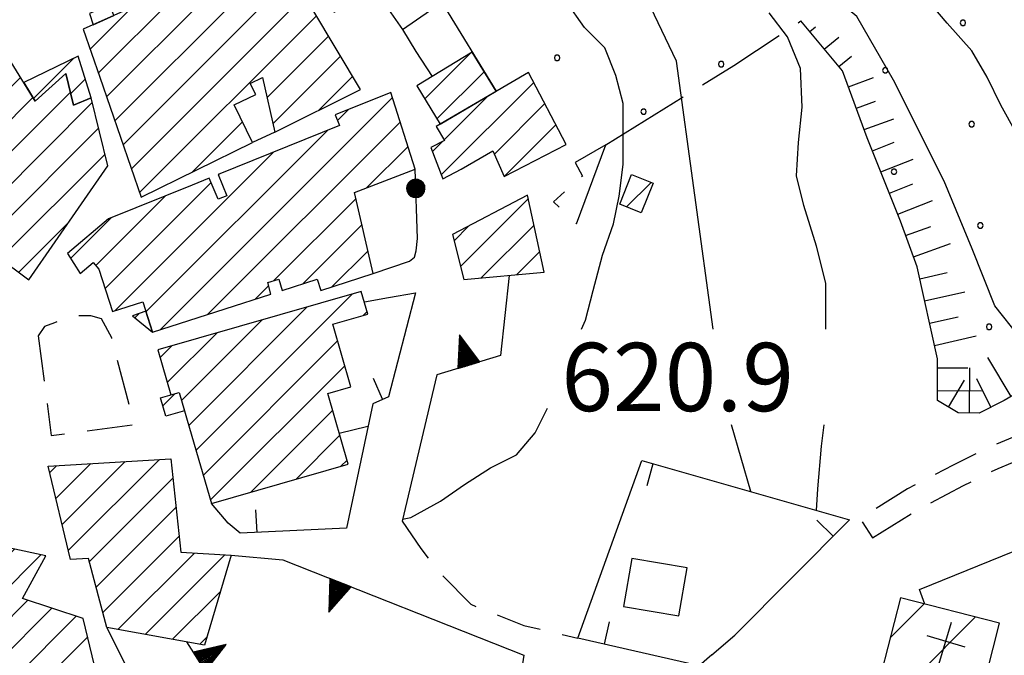
# Model space of a CAD drawing. Extents: x 2594215 to 2599039, y 4452505 to 4455963.
# Drawn here: x 2595761 to 2595869, y 4455630 to 4455700 of the extents above; entities that cross this region are included whole.
import ezdxf

# ---------------------------------------------------------------- set-up
doc = ezdxf.new("R2010")
doc.units = 0
doc.header["$LTSCALE"] = 5
doc.header["$MEASUREMENT"] = 0
for name, pattern in [('107', [1.5, 1, -0.5]), ('205', [4.5, 3, -0.5, 0.5, -0.5]), ('501', [5, 2.5, 2.5]), ('502', [5, 2.5, 2.5]), ('506', [5, 2.5, 2.5]), ('702', [2.5, 2, -0.5]), ('LSCA1', [1, -0.5, -0.5])]:
    doc.linetypes.add(name, pattern=pattern)
for name, color, linetype in [('10700000', 1, '107'), ('20100000', 2, 'Continuous'), ('20300000', 2, 'Continuous'), ('20310000', 1, 'Continuous'), ('20500000', 2, '205'), ('30900000', 2, 'Continuous'), ('50100000', 2, '501'), ('50200000', 1, '502'), ('502A0000', 2, 'Continuous'), ('50600000', 2, '506'), ('60100000', 1, 'LSCA1'), ('70200000', 1, '702'), ('80100000', 13, 'Continuous'), ('80200000', 1, 'Continuous'), ('A0140000', 2, 'Continuous'), ('C2010000', 1, 'Continuous'), ('C2030000', 1, 'Continuous'), ('C7140000', 1, 'Continuous')]:
    doc.layers.add(name, color=color, linetype=linetype)
doc.styles.get("Standard").update_dxf_attribs({"font": 'romans.shx'})

# ---------------------------------------------------------------- blocks, each defined once
blk = doc.blocks.new('CAMP_B58D8795')
at = {"layer": 'C2010000', "linetype": 'Continuous'}
for p, q in [((2595747.314, 4455639.473), (2595751.463, 4455643.622)), ((2595747.532, 4455643.227), (2595748.145, 4455643.839)), ((2595739.546, 4455628.169), (2595754.569, 4455643.192)), ((2595739.936, 4455625.024), (2595757.477, 4455642.565)), ((2595740.326, 4455621.878), (2595760.384, 4455641.937)), ((2595740.854, 4455618.871), (2595763.292, 4455641.309)), ((2595738.376, 4455637.606), (2595739.28, 4455638.51)), ((2595738.766, 4455634.46), (2595743.316, 4455639.01)), ((2595739.156, 4455631.315), (2595745.888, 4455638.048)), ((2595744.699, 4455619.181), (2595761.843, 4455636.324)), ((2595746.545, 4455617.491), (2595764.5, 4455635.445)), ((2595747.787, 4455615.197), (2595767.156, 4455634.566)), ((2595742.931, 4455606.805), (2595768.411, 4455632.286)), ((2595744.834, 4455605.173), (2595769.099, 4455629.438)), ((2595747.301, 4455604.105), (2595769.786, 4455626.59)), ((2595750.635, 4455603.904), (2595770.306, 4455623.574)), ((2595754.079, 4455603.812), (2595769.15, 4455618.883)), ((2595757.522, 4455603.72), (2595769.136, 4455615.333)), ((2595742.865, 4455610.276), (2595744.687, 4455612.098)), ((2595760.461, 4455603.123), (2595769.268, 4455611.929)), ((2595763.604, 4455602.73), (2595768.112, 4455607.238)), ((2595766.88, 4455602.47), (2595766.956, 4455602.546))]:
    blk.add_line(p, q, dxfattribs=at)
blk = doc.blocks.new('CAMP_27E44AC3')
at = {"layer": 'C2010000', "linetype": 'Continuous'}
for p, q in [((2595764.258, 4455650.367), (2595765.003, 4455651.112)), ((2595764.94, 4455647.513), (2595768.772, 4455651.345)), ((2595765.621, 4455644.659), (2595772.54, 4455651.578)), ((2595766.302, 4455641.804), (2595776.308, 4455651.81)), ((2595768.613, 4455640.58), (2595777.804, 4455649.77)), ((2595769.356, 4455637.787), (2595778.141, 4455646.572)), ((2595770.099, 4455634.995), (2595778.478, 4455643.374)), ((2595771.756, 4455633.116), (2595780.161, 4455641.521)), ((2595774.753, 4455632.578), (2595783.509, 4455641.334)), ((2595777.751, 4455632.04), (2595783.002, 4455637.291)), ((2595780.748, 4455631.502), (2595781.506, 4455632.26))]:
    blk.add_line(p, q, dxfattribs=at)
blk = doc.blocks.new('CAMP_81FA26E4')
at = {"layer": 'C2010000', "linetype": 'Continuous'}
for p, q in [((2595780.316, 4455652.804), (2595797.516, 4455670.003)), ((2595779.525, 4455655.548), (2595792.547, 4455668.57)), ((2595798.678, 4455667.63), (2595799.123, 4455668.075)), ((2595778.734, 4455658.293), (2595787.578, 4455667.137)), ((2595777.177, 4455660.272), (2595782.609, 4455665.704)), ((2595776.386, 4455663.016), (2595777.641, 4455664.271)), ((2595781.108, 4455650.06), (2595795.877, 4455664.829)), ((2595781.899, 4455647.316), (2595796.668, 4455662.085)), ((2595786.305, 4455648.186), (2595795.336, 4455657.217)), ((2595791.273, 4455649.619), (2595796.127, 4455654.473)), ((2595796.242, 4455651.052), (2595796.919, 4455651.729))]:
    blk.add_line(p, q, dxfattribs=at)
blk = doc.blocks.new('CAMP_E3AA42BD')
at = {"layer": 'C2010000', "linetype": 'Continuous'}
for p, q in [((2595776.384, 4455666.055), (2595801.911, 4455691.582)), ((2595795.851, 4455689.057), (2595797.037, 4455690.243)), ((2595781.604, 4455667.738), (2595802.761, 4455688.896)), ((2595774.833, 4455668.038), (2595794.767, 4455687.973)), ((2595771.412, 4455668.153), (2595788.838, 4455685.579)), ((2595799.055, 4455681.654), (2595803.611, 4455686.211)), ((2595782.783, 4455683.06), (2595782.908, 4455683.185)), ((2595770.337, 4455670.614), (2595781.98, 4455682.256)), ((2595769.313, 4455673.125), (2595776.98, 4455680.792)), ((2595788.868, 4455671.468), (2595797.9, 4455680.499)), ((2595766.569, 4455673.917), (2595771.052, 4455678.4)), ((2595792.013, 4455671.077), (2595798.558, 4455677.622)), ((2595795.255, 4455670.783), (2595799.216, 4455674.745)), ((2595786.804, 4455669.403), (2595788.296, 4455670.895))]:
    blk.add_line(p, q, dxfattribs=at)
blk = doc.blocks.new('CERCHIO5')
at = {"linetype": 'Continuous'}
for p, q in [((-0.196, 0.064), (-0.206, 0.001)), ((-0.206, 0.001), (-0.196, -0.062)), ((-0.003, -0.202), (-0.206, 0.001)), ((-0.206, 0.001), (-0.003, 0.001)), ((-0.196, -0.062), (0.022, 0.2)), ((-0.168, 0.12), (-0.196, 0.064)), ((0.162, -0.118), (-0.196, 0.064)), ((-0.196, 0.064), (0.19, -0.062)), ((-0.183, 0.032), (-0.184, 0.013)), ((-0.184, 0.013), (-0.184, -0.047)), ((-0.18, 0.058), (-0.183, 0.032)), ((-0.167, 0.093), (-0.182, 0.091)), ((-0.182, 0.091), (-0.092, 0.063)), ((-0.152, 0.092), (-0.18, 0.058)), ((-0.158, 0.051), (-0.172, 0.001)), ((-0.172, 0.001), (-0.165, -0.077)), ((-0.168, -0.118), (0.094, 0.177)), ((-0.123, 0.166), (-0.168, 0.12)), ((0.19, -0.062), (-0.168, 0.12)), ((-0.168, 0.12), (0, 0)), ((0, 0), (-0.168, -0.118)), ((-0.152, 0.092), (-0.167, 0.093)), ((-0.166, 0.023), (-0.083, 0.112)), ((-0.122, -0.02), (-0.166, 0.023)), ((-0.072, 0.156), (-0.158, 0.051)), ((-0.138, 0.053), (-0.158, -0.016)), ((-0.142, 0.108), (-0.152, 0.092)), ((-0.126, 0.022), (-0.152, 0.092)), ((-0.127, 0.089), (-0.145, 0)), ((-0.145, 0), (-0.12, -0.069)), ((-0.092, 0.063), (-0.144, 0.144)), ((-0.144, 0.144), (-0.002, 0.069)), ((-0.105, 0.116), (-0.142, 0.108)), ((-0.076, 0.082), (-0.138, 0.053)), ((-0.072, 0.156), (-0.127, 0.089)), ((-0.127, 0.089), (-0.123, 0.112)), ((-0.11, -0.009), (-0.127, 0.089)), ((-0.091, -0.032), (-0.126, 0.022)), ((-0.066, 0.194), (-0.123, 0.166)), ((0.06, 0.194), (-0.123, -0.164)), ((-0.123, -0.164), (-0.066, 0.194)), ((-0.003, -0.202), (-0.123, 0.166)), ((-0.123, 0.166), (0.162, -0.118)), ((-0.123, 0.112), (-0.114, 0.138)), ((-0.084, 0.048), (-0.122, -0.02)), ((-0.114, 0.138), (-0.098, 0.178)), ((-0.072, 0.156), (-0.105, 0.116)), ((-0.098, 0.178), (-0.082, 0.172)), ((-0.022, 0.154), (-0.084, 0.048)), ((-0.083, 0.112), (0.009, 0.101)), ((-0.082, 0.172), (-0.032, 0.175)), ((-0.05, 0.134), (-0.076, 0.082)), ((0.022, 0.2), (-0.072, 0.156)), ((-0.032, 0.175), (-0.072, 0.156)), ((-0.003, 0.152), (-0.072, 0.156)), ((-0.051, 0.061), (-0.07, -0.008)), ((-0.068, -0.179), (0.035, 0.008)), ((-0.003, 0.204), (-0.066, 0.194)), ((-0.066, 0.194), (0.116, -0.164)), ((0.012, 0.149), (-0.051, 0.112)), ((-0.051, 0.112), (-0.051, 0.061)), ((-0.016, 0.097), (-0.051, 0.061)), ((-0.051, 0.061), (-0.016, 0.097)), ((-0.04, 0.124), (-0.05, 0.134)), ((-0.032, 0.175), (-0.04, 0.124)), ((0.01, 0.186), (-0.032, 0.175)), ((0, 0.174), (-0.032, 0.175)), ((-0.032, 0.175), (0.012, 0.149)), ((0.006, 0.054), (-0.026, -0.018)), ((0.061, 0.125), (-0.022, 0.154)), ((-0.016, 0.097), (0.034, 0.11)), ((0.065, 0.085), (-0.016, 0.097)), ((-0.003, 0.001), (-0.003, 0.204)), ((0.06, 0.194), (-0.003, 0.204)), ((-0.003, 0.001), (0.06, 0.194)), ((0.116, 0.166), (-0.003, -0.202)), ((0.058, 0.137), (-0.003, 0.152)), ((-0.003, 0.001), (0.197, 0.001)), ((-0.003, 0.001), (-0.003, -0.202)), ((-0.002, 0.069), (0.042, 0.197)), ((0.042, 0.16), (0, 0.174)), ((0.072, 0.053), (0.002, -0.036)), ((0.067, 0.043), (0.006, 0.054)), ((0.009, 0.101), (0.072, 0.053)), ((0.034, 0.11), (0.01, 0.186)), ((0.026, -0.083), (0.079, 0.072)), ((0.147, 0.135), (0.033, 0.066)), ((0.033, 0.066), (0.19, 0.064)), ((0.034, 0.11), (0.093, 0.094)), ((0.074, -0.087), (0.034, 0.11)), ((0.035, 0.008), (0.147, 0.135)), ((0.094, 0.177), (0.038, -0.196)), ((0.042, 0.197), (0.067, 0.101)), ((0.107, 0.137), (0.042, 0.16)), ((0.051, -0.062), (0.106, 0.031)), ((0.118, 0.117), (0.058, 0.137)), ((0.116, 0.166), (0.06, 0.194)), ((0.06, -0.192), (0.116, 0.166)), ((0.162, 0.12), (0.06, -0.192)), ((0.079, 0.072), (0.061, 0.125)), ((0.119, 0.036), (0.065, 0.085)), ((0.065, -0.017), (0.067, 0.043)), ((0.067, 0.101), (0.08, 0.184)), ((0.08, 0.184), (0.195, -0.034)), ((0.093, 0.094), (0.124, 0.053)), ((0.14, 0.07), (0.097, -0.076)), ((0.106, 0.031), (0.14, 0.105)), ((0.158, 0.109), (0.107, 0.137)), ((0.162, 0.12), (0.116, 0.166)), ((0.116, -0.164), (0.162, 0.12)), ((0.116, -0.06), (0.119, 0.036)), ((0.156, 0.064), (0.118, 0.117)), ((0.124, 0.053), (0.124, 0.053)), ((0.124, 0.053), (0.128, -0.03)), ((0.131, -0.07), (0.156, 0.001)), ((0.14, 0.105), (0.14, 0.07)), ((0.162, 0.044), (0.156, 0.064)), ((0.156, 0.001), (0.162, 0.044)), ((0.174, 0.064), (0.158, 0.109)), ((0.19, 0.064), (0.162, 0.12)), ((0.19, 0.064), (0.173, -0.096)), ((0.182, -0.008), (0.174, 0.064)), ((0.2, 0.001), (0.19, 0.064)), ((0.19, -0.062), (0.2, 0.001)), ((-0.196, -0.062), (-0.168, -0.118)), ((0.173, -0.096), (-0.196, -0.062)), ((-0.184, -0.047), (-0.165, -0.099)), ((-0.168, -0.118), (-0.123, -0.164)), ((-0.165, -0.077), (-0.13, -0.127)), ((-0.165, -0.099), (-0.12, -0.15)), ((-0.158, -0.016), (-0.117, -0.042)), ((-0.15, -0.04), (-0.156, -0.11)), ((-0.156, -0.11), (-0.106, -0.134)), ((-0.122, -0.02), (-0.15, -0.04)), ((-0.13, -0.127), (-0.06, -0.146)), ((-0.125, -0.057), (-0.108, -0.025)), ((-0.101, -0.082), (-0.125, -0.057)), ((-0.123, -0.164), (-0.066, -0.192)), ((-0.108, -0.025), (-0.122, -0.02)), ((-0.12, -0.069), (-0.087, -0.093)), ((-0.12, -0.15), (-0.06, -0.163)), ((-0.117, -0.042), (-0.078, -0.017)), ((-0.101, -0.082), (-0.11, -0.009)), ((-0.106, -0.134), (-0.093, -0.156)), ((-0.003, -0.094), (-0.101, -0.082)), ((-0.083, -0.14), (-0.101, -0.082)), ((-0.064, -0.045), (-0.097, -0.097)), ((-0.097, -0.097), (0.026, -0.134)), ((-0.093, -0.156), (-0.091, -0.18)), ((-0.054, -0.075), (-0.091, -0.032)), ((-0.091, -0.18), (-0.054, -0.075)), ((-0.087, -0.093), (-0.028, -0.126)), ((-0.034, -0.151), (-0.083, -0.14)), ((-0.07, -0.008), (-0.042, -0.049)), ((0.038, -0.196), (-0.068, -0.179)), ((-0.066, -0.192), (-0.003, -0.202)), ((0.097, -0.076), (-0.064, -0.045)), ((-0.06, -0.146), (0.011, -0.159)), ((-0.06, -0.163), (-0.032, -0.185)), ((0.002, -0.036), (-0.054, -0.075)), ((0.051, -0.062), (-0.054, -0.075)), ((-0.054, -0.075), (0.051, -0.062)), ((-0.054, -0.075), (-0.049, -0.182)), ((-0.049, -0.182), (0.026, -0.083)), ((-0.042, -0.049), (0.014, -0.064)), ((0.048, -0.128), (-0.034, -0.151)), ((-0.032, -0.185), (0.04, -0.182)), ((-0.028, -0.126), (0.048, -0.128)), ((-0.026, -0.018), (0.022, -0.048)), ((0.136, -0.106), (-0.003, -0.094)), ((-0.003, -0.202), (0.06, -0.192)), ((0.011, -0.159), (0.044, -0.153)), ((0.014, -0.064), (0.048, -0.061)), ((0.022, -0.048), (0.075, -0.075)), ((0.026, -0.134), (0.074, -0.087)), ((0.128, -0.03), (0.035, -0.054)), ((0.035, -0.054), (0.048, -0.128)), ((0.04, -0.182), (0.062, -0.176)), ((0.044, -0.153), (0.098, -0.127)), ((0.048, -0.061), (0.065, -0.017)), ((0.048, -0.128), (0.107, -0.112)), ((0.128, -0.03), (0.051, -0.062)), ((0.06, -0.192), (0.116, -0.164)), ((0.062, -0.176), (0.095, -0.16)), ((0.075, -0.075), (0.152, -0.078)), ((0.095, -0.16), (0.119, -0.147)), ((0.098, -0.127), (0.131, -0.07)), ((0.107, -0.112), (0.116, -0.06)), ((0.116, -0.164), (0.162, -0.118)), ((0.119, -0.147), (0.136, -0.106)), ((0.195, -0.034), (0.128, -0.03)), ((0.152, -0.078), (0.175, -0.074)), ((0.162, -0.118), (0.19, -0.062)), ((0.175, -0.074), (0.182, -0.008))]:
    blk.add_line(p, q, dxfattribs=at)
blk = doc.blocks.new('CAMP_9A3ECD44')
at = {"layer": 'C2010000', "linetype": 'Continuous'}
for p, q in [((2595770.508, 4455691.653), (2595788.261, 4455709.406)), ((2595771.414, 4455689.024), (2595789.583, 4455707.192)), ((2595776.839, 4455705.055), (2595779.649, 4455707.865)), ((2595769.602, 4455694.283), (2595782.034, 4455706.714)), ((2595772.32, 4455686.394), (2595790.905, 4455704.979)), ((2595773.226, 4455683.764), (2595792.227, 4455702.765)), ((2595768.696, 4455696.912), (2595773.239, 4455701.455)), ((2595774.132, 4455681.135), (2595793.549, 4455700.552)), ((2595788.125, 4455691.592), (2595794.871, 4455698.338)), ((2595788.777, 4455688.709), (2595796.193, 4455696.125)), ((2595793.745, 4455690.141), (2595797.515, 4455693.911)), ((2595779.949, 4455683.416), (2595785.435, 4455688.902))]:
    blk.add_line(p, q, dxfattribs=at)
blk = doc.blocks.new('CAMP_B49AEBA1')
at = {"layer": 'C2010000', "linetype": 'Continuous'}
for p, q in [((2595809.375, 4455673.024), (2595816.827, 4455680.475)), ((2595808.668, 4455675.852), (2595810.263, 4455677.447)), ((2595811.653, 4455671.766), (2595817.448, 4455677.561)), ((2595815.543, 4455672.12), (2595818.069, 4455674.646))]:
    blk.add_line(p, q, dxfattribs=at)
blk = doc.blocks.new('CAMP_CD902DAA')
at = {"layer": 'C2010000', "linetype": 'Continuous'}
blk.add_line((2595827.621, 4455679.56), (2595830.326, 4455682.264), dxfattribs=at)
blk = doc.blocks.new('BARMUR')
at = {"linetype": 'Continuous'}
blk.add_line((0, 0), (0.5, 0), dxfattribs=at)
blk = doc.blocks.new('TRIANG1')
at = {"linetype": 'Continuous'}
for p, q in [((0, 0.7), (-0.25, 0)), ((-0.013, 0.663), (0, 0.674)), ((0, 0.642), (-0.013, 0.663)), ((0.25, 0), (0, 0.7)), ((0, 0.7), (0, 0)), ((0, 0.674), (0, 0.685)), ((0, 0.685), (0, 0.674)), ((0, 0.674), (0, 0.685)), ((0, 0.674), (0, 0.685)), ((0, 0.685), (0, 0.674)), ((0, 0.674), (0, 0.685)), ((0.013, 0.663), (0, 0.674)), ((0, 0.642), (0.013, 0.663)), ((0, 0.354), (-0.089, 0.45)), ((-0.089, 0.45), (0, 0.381)), ((0, 0.381), (-0.08, 0.477)), ((-0.08, 0.477), (0, 0.42)), ((0, 0.42), (-0.07, 0.503)), ((-0.07, 0.503), (0, 0.453)), ((0, 0.453), (-0.06, 0.531)), ((-0.06, 0.531), (0, 0.494)), ((0, 0.494), (-0.05, 0.561)), ((-0.05, 0.561), (0, 0.526)), ((0, 0.526), (-0.042, 0.582)), ((-0.042, 0.582), (0, 0.555)), ((0, 0.555), (-0.034, 0.604)), ((-0.034, 0.604), (0, 0.585)), ((0, 0.585), (-0.027, 0.623)), ((-0.027, 0.623), (0, 0.612)), ((0, 0.612), (-0.021, 0.642)), ((-0.021, 0.642), (0, 0.642)), ((0, 0.612), (0.021, 0.642)), ((0.021, 0.642), (0, 0.642)), ((0, 0.585), (0.027, 0.623)), ((0.027, 0.623), (0, 0.612)), ((0, 0.555), (0.034, 0.604)), ((0.034, 0.604), (0, 0.585)), ((0, 0.526), (0.042, 0.582)), ((0.042, 0.582), (0, 0.555)), ((0, 0.494), (0.05, 0.561)), ((0.05, 0.561), (0, 0.526)), ((0, 0.453), (0.06, 0.531)), ((0.06, 0.531), (0, 0.494)), ((0, 0.42), (0.07, 0.503)), ((0.07, 0.503), (0, 0.453)), ((0, 0.381), (0.08, 0.477)), ((0.08, 0.477), (0, 0.42)), ((0, 0.354), (0.089, 0.45)), ((0.089, 0.45), (0, 0.381)), ((0, 0.038), (-0.172, 0.218)), ((-0.172, 0.218), (0, 0.077)), ((0, 0.077), (-0.162, 0.246)), ((-0.162, 0.246), (0, 0.112)), ((0, 0.112), (-0.152, 0.274)), ((-0.152, 0.274), (0, 0.147)), ((0, 0.147), (-0.143, 0.301)), ((-0.143, 0.301), (0, 0.182)), ((0, 0.182), (-0.134, 0.325)), ((-0.134, 0.325), (0, 0.215)), ((0, 0.215), (-0.125, 0.349)), ((-0.125, 0.349), (0, 0.256)), ((0, 0.256), (-0.115, 0.379)), ((-0.115, 0.379), (0, 0.289)), ((0, 0.289), (-0.106, 0.404)), ((-0.106, 0.404), (0, 0.322)), ((0, 0.322), (-0.099, 0.423)), ((-0.099, 0.423), (0, 0.354)), ((0, 0.322), (0.099, 0.423)), ((0.099, 0.423), (0, 0.354)), ((0, 0.289), (0.106, 0.404)), ((0.106, 0.404), (0, 0.322)), ((0, 0.256), (0.115, 0.379)), ((0.115, 0.379), (0, 0.289)), ((0, 0.215), (0.125, 0.349)), ((0.125, 0.349), (0, 0.256)), ((0, 0.182), (0.134, 0.325)), ((0.134, 0.325), (0, 0.215)), ((0, 0.147), (0.143, 0.301)), ((0.143, 0.301), (0, 0.182)), ((0, 0.112), (0.152, 0.274)), ((0.152, 0.274), (0, 0.147)), ((0, 0.077), (0.162, 0.246)), ((0.162, 0.246), (0, 0.112)), ((0, 0.038), (0.172, 0.218)), ((0.172, 0.218), (0, 0.077)), ((-0.25, 0), (0.25, 0)), ((-0.215, 0), (-0.236, 0.038)), ((-0.236, 0.038), (-0.178, 0)), ((-0.178, 0), (-0.227, 0.065)), ((-0.227, 0.065), (-0.141, 0)), ((-0.141, 0), (-0.218, 0.09)), ((-0.218, 0.09), (-0.111, 0)), ((-0.111, 0), (-0.209, 0.114)), ((-0.209, 0.114), (-0.072, 0)), ((-0.072, 0), (-0.201, 0.138)), ((-0.201, 0.138), (-0.042, 0)), ((-0.042, 0), (-0.192, 0.162)), ((-0.192, 0.162), (0, 0)), ((0, 0), (-0.182, 0.19)), ((-0.182, 0.19), (0, 0.038)), ((0, 0), (0.182, 0.19)), ((0.182, 0.19), (0, 0.038)), ((0.192, 0.162), (0, 0)), ((0.042, 0), (0.192, 0.162)), ((0.201, 0.138), (0.042, 0)), ((0.072, 0), (0.201, 0.138)), ((0.209, 0.114), (0.072, 0)), ((0.111, 0), (0.209, 0.114)), ((0.218, 0.09), (0.111, 0)), ((0.141, 0), (0.218, 0.09)), ((0.227, 0.065), (0.141, 0)), ((0.178, 0), (0.227, 0.065)), ((0.236, 0.038), (0.178, 0)), ((0.215, 0), (0.236, 0.038))]:
    blk.add_line(p, q, dxfattribs=at)
blk = doc.blocks.new('BA1LUNG')
at = {"linetype": 'Continuous'}
blk.add_line((0, 0), (1, 0), dxfattribs=at)
blk = doc.blocks.new('BA1CORT')
at = {"linetype": 'Continuous'}
blk.add_line((0, 0), (0.7, 0), dxfattribs=at)
blk = doc.blocks.new('CAMP_7C253D32')
at = {"layer": 'C2030000', "linetype": 'Continuous'}
for p, q in [((2595856.569, 4455632.21), (2595860.288, 4455635.928)), ((2595856.716, 4455625.285), (2595865.931, 4455634.5)), ((2595862.359, 4455623.857), (2595867.275, 4455628.773))]:
    blk.add_line(p, q, dxfattribs=at)
blk = doc.blocks.new('CAMP_41B1D725')
at = {"layer": 'C2010000', "linetype": 'Continuous'}
for p, q in [((2595762.474, 4455691.468), (2595766.937, 4455695.931)), ((2595766.562, 4455692.021), (2595768.161, 4455693.62))]:
    blk.add_line(p, q, dxfattribs=at)
blk = doc.blocks.new('CAMP_295FA923')
at = {"layer": 'C2010000', "linetype": 'Continuous'}
for p, q in [((2595805.442, 4455691.429), (2595810.513, 4455696.501)), ((2595806.784, 4455689.236), (2595811.971, 4455694.423))]:
    blk.add_line(p, q, dxfattribs=at)
blk = doc.blocks.new('CAMP_19C21F7E')
at = {"layer": 'C2010000', "linetype": 'Continuous'}
blk.add_line((2595776.688, 4455657.715), (2595778.01, 4455659.037), dxfattribs=at)
blk = doc.blocks.new('CAMP_23F2AD04')
at = {"layer": 'C2010000', "linetype": 'Continuous'}
blk.add_line((2595773.617, 4455667.383), (2595774.086, 4455667.852), dxfattribs=at)
blk = doc.blocks.new('CAMP_0FE73B61')
at = {"layer": 'C2010000', "linetype": 'Continuous'}
for p, q in [((2595807.268, 4455683.09), (2595817.421, 4455693.243)), ((2595807.564, 4455686.921), (2595812.38, 4455691.737)), ((2595813.091, 4455685.377), (2595818.63, 4455690.915)), ((2595814.173, 4455682.923), (2595819.838, 4455688.588)), ((2595806.296, 4455685.652), (2595807.374, 4455686.731))]:
    blk.add_line(p, q, dxfattribs=at)
blk = doc.blocks.new('CAMP_E59B0EFD')
at = {"layer": 'C2010000', "linetype": 'Continuous'}
for p, q in [((2595744.68, 4455684.464), (2595757.275, 4455697.059)), ((2595746.704, 4455682.953), (2595758.559, 4455694.807)), ((2595742.739, 4455686.058), (2595750.81, 4455694.129)), ((2595748.729, 4455681.442), (2595761.058, 4455693.771)), ((2595752.777, 4455678.419), (2595766.527, 4455692.169)), ((2595750.753, 4455679.93), (2595762.404, 4455691.582)), ((2595754.802, 4455676.908), (2595768.935, 4455691.041)), ((2595756.826, 4455675.397), (2595769.635, 4455688.205)), ((2595758.851, 4455673.886), (2595770.335, 4455685.37)), ((2595760.875, 4455672.374), (2595766.334, 4455677.834))]:
    blk.add_line(p, q, dxfattribs=at)
blk = doc.blocks.new('CROCE')
at = {"linetype": 'Continuous'}
for p, q in [((0, 0), (0, 2)), ((-0.5, 1.5), (0, 1.5)), ((0, 1.5), (0.5, 1.5))]:
    blk.add_line(p, q, dxfattribs=at)
blk = doc.blocks.new('PALLINO1')
at = {"linetype": 'Continuous'}
for p, q in [((-0.121, 0.088), (-0.15, 0)), ((-0.15, 0), (-0.121, -0.088)), ((-0.046, 0.143), (-0.121, 0.088)), ((0.046, 0.143), (-0.046, 0.143)), ((0.121, 0.088), (0.046, 0.143)), ((0.15, 0), (0.121, 0.088)), ((0.121, -0.088), (0.15, 0)), ((-0.121, -0.088), (-0.046, -0.143)), ((-0.046, -0.143), (0.046, -0.143)), ((0.046, -0.143), (0.121, -0.088))]:
    blk.add_line(p, q, dxfattribs=at)
blk = doc.blocks.new('CAMP_0916B567')
at = {"layer": 'C7140000', "linetype": 'Continuous', "xscale": 2, "yscale": 2, "zscale": 2}
for p in [(2595864.545, 4455699.798), (2595819.989, 4455695.951), (2595838.004, 4455695.262), (2595856.018, 4455694.573), (2595829.477, 4455690.037), (2595865.506, 4455688.659), (2595856.98, 4455683.434), (2595866.468, 4455677.52), (2595867.43, 4455666.382)]:
    blk.add_blockref('PALLINO1', p, dxfattribs=at)

msp = doc.modelspace()

# ---------------------------------------------------------------- linework, layer by layer
at = {"layer": '10700000', "linetype": '107', "flags": 128}
for points in [[(2595762.99, 4455665.38), (2595764.42, 4455654.45), (2595773.54, 4455655.63), (2595771.07, 4455665.18), (2595769.96, 4455667.25), (2595768.76, 4455667.6), (2595767.04, 4455667.6), (2595764.8, 4455666.84), (2595763.68, 4455666.41), (2595762.99, 4455665.38)], [(2595854.61, 4455643.18), (2595859.72, 4455646.37), (2595864.63, 4455648.94), (2595868.42, 4455650.82), (2595874.53, 4455653.38), (2595879.35, 4455654.91), (2595882.19, 4455655.42), (2595887.27, 4455656.09), (2595890.1, 4455656.08), (2595949.3, 4455642.51), (2596007.85, 4455627.15), (2596024.19, 4455623.69), (2596028.15, 4455623.38), (2596029.94, 4455623.78), (2596028.83, 4455626.13), (2596027.97, 4455625.94), (2596024.55, 4455626.2), (2596008.43, 4455629.62), (2595949.9, 4455644.97), (2595890.39, 4455658.62), (2595887.1, 4455658.63), (2595881.8, 4455657.92), (2595878.74, 4455657.38), (2595873.65, 4455655.76), (2595867.36, 4455653.12), (2595863.48, 4455651.19), (2595858.46, 4455648.57), (2595853.27, 4455645.33), (2595854.61, 4455643.18)], [(2595802.95, 4455645.02), (2595805.01, 4455642.01), (2595806.81, 4455639.68), (2595810.5, 4455635.89), (2595816.34, 4455633.55), (2595822.26, 4455632.18)], [(2595770.54, 4455633.33), (2595773.17, 4455628.02)]]:
    msp.add_lwpolyline(points, dxfattribs=at)
at = {"layer": '20100000', "linetype": 'Continuous', "flags": 128}
for points in [[(2595786.04, 4455721.45), (2595793.08, 4455711.28), (2595789.9, 4455709.08), (2595795.51, 4455700.96), (2595799.69, 4455703.86), (2595803.01, 4455699.06), (2595807.61, 4455702.25), (2595797.75, 4455717.26), (2595801.02, 4455719.42), (2595794.96, 4455728.63)], [(2595767.94, 4455699.1), (2595769.76, 4455693.83), (2595774.3, 4455680.64), (2595786.54, 4455686.65), (2595784.52, 4455690.77), (2595786.88, 4455691.93), (2595786.28, 4455693.14), (2595787.62, 4455693.8), (2595788.99, 4455687.78), (2595798.39, 4455692.45), (2595787.91, 4455710), (2595785.62, 4455708.72), (2595780.57, 4455705.89), (2595779.15, 4455708.94), (2595775.86, 4455707.25), (2595777.58, 4455703.38), (2595774.33, 4455701.94), (2595771.31, 4455700.6)], [(2595771.31, 4455700.6), (2595770.86, 4455701.76), (2595768.62, 4455700.81), (2595769.05, 4455699.59)], [(2595761.98, 4455671.55), (2595770.65, 4455684.07), (2595768.81, 4455691.56), (2595766.87, 4455690.73), (2595766.04, 4455694.21), (2595762.65, 4455691.18), (2595760.02, 4455695.46), (2595758.66, 4455694.62), (2595756.67, 4455698.11), (2595750.34, 4455693.81), (2595745.3, 4455689.18), (2595742.73, 4455686.07), (2595744.55, 4455684.56)], [(2595813.29, 4455692.27), (2595810.65, 4455696.58), (2595804.57, 4455692.86), (2595807.13, 4455688.67)], [(2595768.81, 4455691.56), (2595767.37, 4455696.14), (2595761.4, 4455693.22), (2595762.65, 4455691.18), (2595766.04, 4455694.21), (2595766.87, 4455690.73)], [(2595806.12, 4455686.1), (2595807.44, 4455682.64), (2595809.44, 4455683.71), (2595812.93, 4455685.74), (2595814.18, 4455682.9), (2595820.96, 4455686.42), (2595816.85, 4455694.35), (2595806.69, 4455688.41), (2595807.61, 4455686.85)], [(2595766.23, 4455674.46), (2595767.59, 4455672.24), (2595769.03, 4455673.46), (2595769.66, 4455672.72), (2595771.16, 4455668.07), (2595774.48, 4455669.14), (2595775.56, 4455665.79), (2595783.54, 4455668.36), (2595788.55, 4455669.96), (2595788.2, 4455671.27), (2595789.43, 4455671.64), (2595789.79, 4455670.36), (2595793.65, 4455671.61), (2595794.04, 4455670.39), (2595799.79, 4455672.25), (2595797.75, 4455681.15), (2595804.4, 4455683.71), (2595801.73, 4455692.14), (2595795.61, 4455689.67), (2595796.08, 4455688.5), (2595782.76, 4455683.12), (2595783.7, 4455680.78), (2595782.75, 4455680.4), (2595781.78, 4455682.73), (2595779.9, 4455681.97), (2595770.7, 4455678.26)], [(2595826.87, 4455679.86), (2595828.17, 4455683.12), (2595830.52, 4455682.19), (2595829.22, 4455678.92)], [(2595808.5, 4455676.52), (2595809.73, 4455671.59), (2595818.55, 4455672.39), (2595816.74, 4455680.87)], [(2595776.15, 4455663.84), (2595777.57, 4455658.91), (2595778.48, 4455659.17), (2595779.62, 4455655.24), (2595782.01, 4455646.95), (2595797.05, 4455651.28), (2595794.8, 4455659.07), (2595797.33, 4455659.8), (2595795.35, 4455666.67), (2595799.21, 4455667.78), (2595798.48, 4455670.28)], [(2595775.56, 4455665.79), (2595774.82, 4455668.09), (2595773.34, 4455667.61)], [(2595778.48, 4455659.17), (2595779.06, 4455657.14), (2595777.02, 4455656.56), (2595776.44, 4455658.58)], [(2595764.09, 4455651.06), (2595777.58, 4455651.89), (2595778.67, 4455641.6), (2595784.19, 4455641.3), (2595781.25, 4455631.41), (2595770.54, 4455633.33), (2595768.53, 4455640.91), (2595766.54, 4455640.82)]]:
    msp.add_lwpolyline(points, close=True, dxfattribs=at)
msp.add_lwpolyline([(2595770.41, 4455624), (2595767.92, 4455634.31), (2595761.29, 4455636.51), (2595763.82, 4455641.2), (2595753.06, 4455643.52), (2595747.57, 4455643.88), (2595747.24, 4455638.21), (2595744.96, 4455637.93), (2595744.81, 4455639.2), (2595738.28, 4455638.39), (2595740.7, 4455618.86)], dxfattribs=at)
at = {"layer": '20300000', "linetype": 'Continuous', "flags": 128}
msp.add_lwpolyline([(2595857.68, 4455636.59), (2595854.93, 4455625.74), (2595865.81, 4455622.98), (2595868.56, 4455633.83)], close=True, dxfattribs=at)
at = {"layer": '20500000', "linetype": '205', "flags": 128}
msp.add_lwpolyline([(2595822.13, 4455677.72), (2595825.34, 4455686.4), (2595821.96, 4455684.44), (2595822.77, 4455682.95), (2595819.58, 4455680.14), (2595822.13, 4455677.72)], dxfattribs=at)
at = {"layer": '30900000', "linetype": 'Continuous', "flags": 128}
msp.add_lwpolyline([(2595827.28, 4455635.66), (2595833.35, 4455634.61), (2595834.26, 4455639.88), (2595828.19, 4455640.93)], close=True, dxfattribs=at)
at = {"layer": '50100000', "linetype": '501', "flags": 128}
for points in [[(2595807.31, 4455702.04), (2595813.29, 4455692.27)], [(2595803.01, 4455699.06), (2595804.46, 4455696.65)], [(2595788.99, 4455687.78), (2595786.54, 4455686.65)], [(2595804.42, 4455670.13), (2595801.46, 4455658.7), (2595799.73, 4455657.93), (2595796.86, 4455644.27), (2595785.16, 4455643.7), (2595783.87, 4455644.82), (2595782.01, 4455646.95)], [(2595798.82, 4455669.12), (2595801.48, 4455669.6)], [(2595796.06, 4455654.71), (2595799.21, 4455655.45)], [(2595836.96, 4455630.33), (2595835.58, 4455629.13), (2595822.26, 4455632.18), (2595829.28, 4455651.68), (2595852.09, 4455645.17), (2595839.5, 4455632.48)], [(2595860.35, 4455635.91), (2595859.78, 4455637.52), (2595880.53, 4455645.93), (2595884.64, 4455645.63)]]:
    msp.add_lwpolyline(points, dxfattribs=at)
at = {"layer": '50200000', "linetype": '502', "flags": 128}
msp.add_lwpolyline([(2595799.79, 4455672.25), (2595803.79, 4455673.59), (2595804.31, 4455674.04), (2595804.5, 4455674.75), (2595804.64, 4455676.1), (2595804.4, 4455683.71)], dxfattribs=at)
at = {"layer": '502A0000', "linetype": 'Continuous', "flags": 128}
for points in [[(2595804.46, 4455696.65), (2595806.25, 4455693.89)], [(2595801.48, 4455669.6), (2595804.42, 4455670.13)], [(2595836.96, 4455630.33), (2595839.5, 4455632.48)]]:
    msp.add_lwpolyline(points, dxfattribs=at)
at = {"layer": '50600000', "linetype": '506', "flags": 128}
for points in [[(2595814.7, 4455672.04), (2595813.76, 4455663.22), (2595806.79, 4455661.09), (2595802.95, 4455645.02)], [(2595784.19, 4455641.3), (2595789.87, 4455640.76), (2595816.33, 4455630.3), (2595815.05, 4455621.95), (2595811.36, 4455614.97), (2595808.72, 4455611.32), (2595796.79, 4455604.25), (2595792.64, 4455614.35)], [(2595787.4, 4455619.03), (2595779.31, 4455631.76)]]:
    msp.add_lwpolyline(points, dxfattribs=at)
at = {"layer": '60100000', "linetype": 'LSCA1', "flags": 128}
msp.add_lwpolyline([(2596042.56, 4455638.11), (2596033.89, 4455634.88), (2596029.31, 4455633.98), (2596025.19, 4455633.54), (2596021.52, 4455633.55), (2596014.65, 4455634.03), (2596008.25, 4455635.88), (2596001.38, 4455637.27), (2595986.28, 4455640.98), (2595983.53, 4455641.9), (2595978.96, 4455644.67), (2595968.43, 4455646.99), (2595964.77, 4455647.46), (2595961.11, 4455647.92), (2595953.32, 4455647.95), (2595949.66, 4455648.88), (2595941.88, 4455649.36), (2595936.38, 4455648.91), (2595918.54, 4455654.92), (2595911.21, 4455657.69), (2595906.64, 4455660.45), (2595904.36, 4455662.29), (2595902.99, 4455664.58), (2595897.5, 4455667.35), (2595889.26, 4455667.37), (2595881.92, 4455665.11), (2595876.88, 4455661.92), (2595871.38, 4455659.64), (2595869.08, 4455658.27), (2595866.33, 4455656.91), (2595864.04, 4455656.92), (2595861.75, 4455658.29), (2595861.77, 4455662.88), (2595859.51, 4455672.96), (2595857.69, 4455678), (2595854.05, 4455687.17), (2595851.33, 4455694.51), (2595846.76, 4455700.02)], dxfattribs=at)
at = {"layer": '70200000', "linetype": '702', "flags": 128}
msp.add_lwpolyline([(2595825.34, 4455686.4), (2595839.4, 4455695.11), (2595846.76, 4455700.02)], dxfattribs=at)
at = {"layer": '80100000', "linetype": 'Continuous', "flags": 128}
for points in [[(2595837.12, 4455666.12), (2595833.08, 4455695.58), (2595821.8, 4455719.27), (2595809.34, 4455739.75), (2595800.88, 4455757.52), (2595770.56, 4455763.94), (2595745.41, 4455768.13), (2595731.08, 4455774.55), (2595730.47, 4455776.72)], [(2595841.24, 4455648.27), (2595839.14, 4455655.62)]]:
    msp.add_lwpolyline(points, dxfattribs=at)
at = {"layer": '80200000', "linetype": 'Continuous', "flags": 128}
for points in [[(2595870.71, 4455665.32), (2595868.06, 4455668.68), (2595865.56, 4455674.96), (2595862.5, 4455682.4), (2595856.94, 4455693.49), (2595852.91, 4455700.5), (2595848.88, 4455703.86), (2595842.9, 4455710.57), (2595838.87, 4455715.83), (2595836.93, 4455719.33), (2595834.98, 4455724.88), (2595832.89, 4455730.42), (2595830.53, 4455736.26), (2595828.86, 4455740.64), (2595825.39, 4455747.06), (2595822.88, 4455752.03), (2595820.66, 4455755.24), (2595817.6, 4455759.91), (2595812.88, 4455763.99), (2595809.12, 4455767.06), (2595800.78, 4455773.77), (2595796.89, 4455774.94), (2595789.54, 4455777.32)], [(2595822.68, 4455666.12), (2595823.1, 4455667.13), (2595823.93, 4455670.39), (2595824.96, 4455674.25), (2595826.19, 4455677.71), (2595826.81, 4455680.76), (2595827.23, 4455684.22), (2595827.24, 4455687.88), (2595827.25, 4455690.93), (2595826.44, 4455693.99), (2595825.23, 4455697.04), (2595823, 4455699.29), (2595820.97, 4455702.14)], [(2595870.4, 4455687.7), (2595868.73, 4455690.76), (2595867.21, 4455693.81), (2595865.54, 4455696.71), (2595862.81, 4455699.77), (2595860.53, 4455702.52)], [(2595849.48, 4455666.12), (2595849.48, 4455667.31), (2595849.49, 4455671.18), (2595848.48, 4455675.25), (2595847.07, 4455679.73), (2595846.27, 4455682.99), (2595846.48, 4455686.65), (2595846.9, 4455690.52), (2595846.71, 4455694.79), (2595845.3, 4455698.25), (2595843.27, 4455700.91)], [(2595803, 4455645.24), (2595803.91, 4455645.42), (2595807.17, 4455647.24), (2595809.82, 4455649.06), (2595812.68, 4455650.88), (2595815.53, 4455652.3), (2595817.57, 4455654.74), (2595818.94, 4455657.46)], [(2595848.48, 4455646.2), (2595848.61, 4455648.59), (2595849.03, 4455653.27), (2595849.3, 4455655.62)]]:
    msp.add_lwpolyline(points, dxfattribs=at)

# ---------------------------------------------------------------- block references
at = {"layer": '20310000', "linetype": 'Continuous', "xscale": 4.332727201319196, "yscale": 4.332727201319196, "zscale": 4.332727201319196, "rotation": 343.3007557778027}
msp.add_blockref('CROCE', (2595860.81, 4455625.62), dxfattribs=at)
at = {"layer": '50100000', "linetype": 'Continuous'}
for p, xscale, yscale, zscale, rotation in [((2595800.82, 4455658.42), 4.999999999868845, 4.999999999868845, 4.999999999868845, 114.0519027660236), ((2595830.51, 4455651.33), 5.0000000015418, 5.0000000015418, 5.0000000015418, 254.0665480384651), ((2595787.03, 4455643.79), 4.999999999186342, 4.999999999186342, 4.999999999186342, 92.77983104263957), ((2595850.29, 4455643.36), 4.999999999659861, 4.999999999659861, 4.999999999659861, 135.2175434305964), ((2595825.18, 4455631.51), 5.000000000564489, 5.000000000564489, 5.000000000564489, 77.10783168268092)]:
    msp.add_blockref('BARMUR', p, dxfattribs=dict(at, xscale=xscale, yscale=yscale, zscale=zscale, rotation=rotation))
at = {"layer": '50200000', "linetype": 'Continuous', "xscale": 4.999999999159433, "yscale": 4.999999999159433, "zscale": 4.999999999159433, "rotation": 1.76829122971435}
msp.add_blockref('CERCHIO5', (2595804.47, 4455681.59), dxfattribs=at)
at = {"layer": '50600000', "linetype": 'Continuous'}
for p, xscale, yscale, zscale, rotation in [((2595810.29, 4455662.16), 5.000000000462149, 5.000000000462149, 5.000000000462149, 16.98079861852414), ((2595796.19, 4455638.26), 5.000000000381671, 5.000000000381671, 5.000000000381671, 158.4296482641763), ((2595780.7, 4455629.58), 4.999999998731192, 4.999999998731192, 4.999999998731192, 302.4309850916618)]:
    msp.add_blockref('TRIANG1', p, dxfattribs=dict(at, xscale=xscale, yscale=yscale, zscale=zscale, rotation=rotation))
at = {"layer": '60100000', "linetype": 'Continuous'}
for name, p, xscale, yscale, zscale, rotation in [('BA1CORT', (2595847.74, 4455698.84), 1.181249423494023, 1.181249423494023, 1.181249423494023, 39.62919809286769), ('BA1LUNG', (2595849.33, 4455696.91), 2.054718638609248, 2.054718638609248, 2.054718638609248, 39.62919805984971), ('BA1CORT', (2595850.93, 4455694.99), 2.567664191010097, 2.567664191010097, 2.567664191010097, 39.62919805540583), ('BA1LUNG', (2595851.98, 4455692.75), 2.93216293833312, 2.93216293833312, 2.93216293833312, 20.39153316671987), ('BA1CORT', (2595852.85, 4455690.4), 3.215124669727099, 3.215124669727099, 3.215124669727099, 20.39153314850411), ('BA1LUNG', (2595853.72, 4455688.06), 3.446441886657611, 3.446441886657611, 3.446441886657611, 20.39153315678782), ('BA1CORT', (2595854.62, 4455685.73), 3.642088037560963, 3.642088037560963, 3.642088037560963, 21.62883885909072), ('BA1LUNG', (2595855.55, 4455683.41), 3.81160891444716, 3.81160891444716, 3.81160891444716, 21.62883884631472), ('BA1CORT', (2595856.47, 4455681.08), 3.961166864543206, 3.961166864543206, 3.961166864543206, 21.62883884810441), ('BA1LUNG', (2595857.39, 4455678.76), 4.094972123580117, 4.094972123580117, 4.094972123580117, 21.62883888577428), ('BA1CORT', (2595858.26, 4455676.42), 4.216029150187884, 4.216029150187884, 4.216029150187884, 19.81054041414503), ('BA1LUNG', (2595859.11, 4455674.06), 4.326557201861017, 4.326557201861017, 4.326557201861017, 19.81054040559166), ('BA1CORT', (2595859.8, 4455671.66), 4.428242142902653, 4.428242142902653, 4.428242142902653, 12.63886568078385), ('BA1LUNG', (2595860.34, 4455669.23), 4.522394785501885, 4.522394785501885, 4.522394785501885, 12.63886569953042), ('BA1CORT', (2595860.89, 4455666.79), 4.610054488573651, 4.610054488573651, 4.610054488573651, 12.63886569439445), ('BA1LUNG', (2595861.44, 4455664.35), 4.692059296252527, 4.692059296252527, 4.692059296252527, 12.63886572117472), ('BA1LUNG', (2595869.84, 4455658.72), 4.999999997650755, 4.999999997650755, 4.999999997650755, 120.7908136544848), ('BA1CORT', (2595861.76, 4455661.88), 4.769094797012886, 4.769094797012886, 4.769094797012886, 359.8248606149905), ('BA1LUNG', (2595865.28, 4455656.91), 4.975623669760799, 4.975623669760799, 4.975623669760799, 89.82486060741107), ('BA1CORT', (2595862.96, 4455657.57), 4.910437741620295, 4.910437741620295, 4.910437741620295, 58.88168875996151), ('BA1CORT', (2595867.63, 4455657.55), 5.000000001902238, 5.000000001902238, 5.000000001902238, 116.3982517045651), ('BA1LUNG', (2595861.76, 4455659.38), 4.841728993266304, 4.841728993266304, 4.841728993266304, 359.8248605863483)]:
    msp.add_blockref(name, p, dxfattribs=dict(at, xscale=xscale, yscale=yscale, zscale=zscale, rotation=rotation))
at = {"layer": 'C2010000', "linetype": 'Continuous'}
for name in ['CAMP_9A3ECD44', 'CAMP_E59B0EFD', 'CAMP_295FA923', 'CAMP_41B1D725', 'CAMP_0FE73B61', 'CAMP_E3AA42BD', 'CAMP_CD902DAA', 'CAMP_B49AEBA1', 'CAMP_81FA26E4', 'CAMP_23F2AD04', 'CAMP_19C21F7E', 'CAMP_27E44AC3', 'CAMP_B58D8795']:
    msp.add_blockref(name, (0, 0), dxfattribs=at)
at = {"layer": 'C2030000', "linetype": 'Continuous'}
msp.add_blockref('CAMP_7C253D32', (0, 0), dxfattribs=at)
at = {"layer": 'C7140000', "linetype": 'Continuous', "lineweight": 0}
msp.add_blockref('CAMP_0916B567', (0, 0), dxfattribs=at)

# ---------------------------------------------------------------- texts
at = {"layer": 'A0140000', "linetype": 'Continuous'}
msp.add_text('620.9', height=7.5, dxfattribs=at).set_placement((2595820.44, 4455657.12))

doc.saveas('drawing.dxf')
